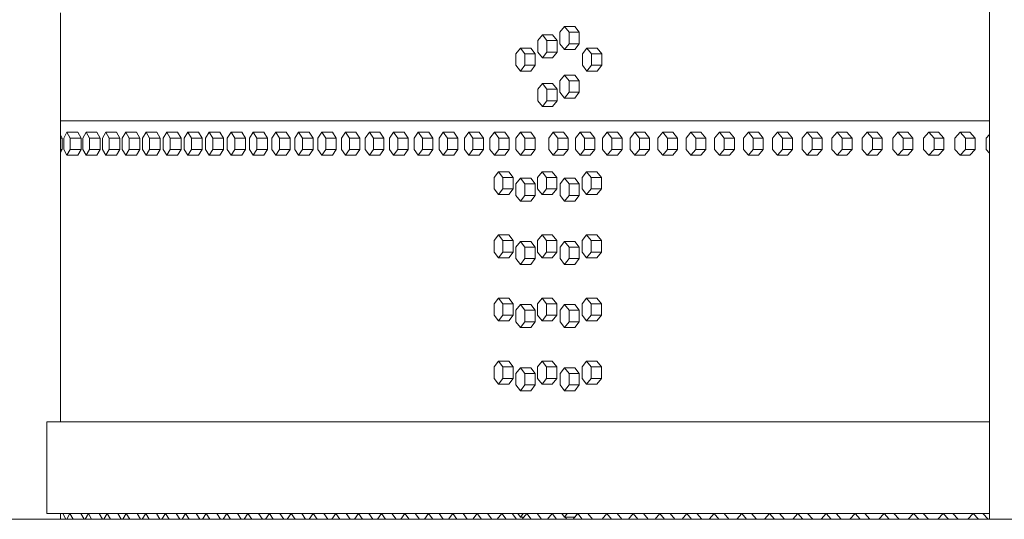
# Model space of a CAD drawing. Units: inches. Extents: x 100 to 2620, y 60 to 1700.
# Drawn here: x 414 to 457, y 844 to 866 of the extents above; entities that cross this region are included whole.
import ezdxf

# ---------------------------------------------------------------- set-up
doc = ezdxf.new("R2010")
doc.units = ezdxf.units.IN
doc.header["$LTSCALE"] = 80
doc.header["$MEASUREMENT"] = 0
doc.layers.add('Visible (ANSI)', color=7, linetype='Continuous', lineweight=15)
doc.layers.add('Visible Narrow (ANSI)', color=9, linetype='Continuous', lineweight=9, true_color=0x808080)

msp = doc.modelspace()

# ---------------------------------------------------------------- linework, layer by layer
at = {"layer": 'Visible (ANSI)'}
for p, q in [((456.50936, 843.80677), (456.50936, 866.19665)), ((416.07343, 848.05677), (416.07343, 865.85677)), ((438.01012, 865.26187), (437.81269, 865.01187)), ((438.45512, 865.26187), (438.01012, 865.26187)), ((438.20755, 865.01187), (438.01012, 865.26187)), ((438.45512, 865.26187), (438.65255, 865.01187)), ((437.04579, 864.89687), (436.85048, 864.64687)), ((437.49204, 864.89687), (437.04579, 864.89687)), ((437.24109, 864.64687), (437.04579, 864.89687)), ((437.49204, 864.89687), (437.68735, 864.64687)), ((437.81269, 865.01187), (437.81269, 864.51187)), ((438.65255, 865.01187), (438.20755, 865.01187)), ((438.20755, 864.51187), (438.20755, 865.01187)), ((438.65255, 865.01187), (438.65255, 864.51187)), ((436.09129, 864.32387), (435.89811, 864.07387)), ((436.53877, 864.32387), (436.09129, 864.32387)), ((436.28446, 864.07387), (436.09129, 864.32387)), ((436.53877, 864.32387), (436.73195, 864.07387)), ((436.85048, 864.64687), (436.85048, 864.14687)), ((437.68735, 864.64687), (437.24109, 864.64687)), ((437.24109, 864.14687), (437.24109, 864.64687)), ((437.68735, 864.64687), (437.68735, 864.14687)), ((437.81269, 864.51187), (438.01012, 864.26187)), ((438.01012, 864.26187), (438.20755, 864.51187)), ((438.45512, 864.26187), (438.01012, 864.26187)), ((438.65255, 864.51187), (438.20755, 864.51187)), ((438.65255, 864.51187), (438.45512, 864.26187)), ((438.98608, 864.32387), (438.78652, 864.07387)), ((439.42982, 864.32387), (438.98608, 864.32387)), ((439.18563, 864.07387), (438.98608, 864.32387)), ((439.42982, 864.32387), (439.62937, 864.07387)), ((435.89811, 864.07387), (435.89811, 863.57387)), ((436.73195, 864.07387), (436.28446, 864.07387)), ((436.28446, 863.57387), (436.28446, 864.07387)), ((436.73195, 864.07387), (436.73195, 863.57387)), ((436.85048, 864.14687), (437.04579, 863.89687)), ((437.04579, 863.89687), (437.24109, 864.14687)), ((437.49204, 863.89687), (437.04579, 863.89687)), ((437.68735, 864.14687), (437.24109, 864.14687)), ((437.68735, 864.14687), (437.49204, 863.89687)), ((438.78652, 864.07387), (438.78652, 863.57387)), ((439.62937, 864.07387), (439.18563, 864.07387)), ((439.18563, 863.57387), (439.18563, 864.07387)), ((439.62937, 864.07387), (439.62937, 863.57387)), ((435.89811, 863.57387), (436.09129, 863.32387)), ((436.09129, 863.32387), (436.28446, 863.57387)), ((436.73195, 863.57387), (436.28446, 863.57387)), ((436.73195, 863.57387), (436.53877, 863.32387)), ((438.78652, 863.57387), (438.98608, 863.32387)), ((438.98608, 863.32387), (439.18563, 863.57387)), ((439.62937, 863.57387), (439.18563, 863.57387)), ((439.62937, 863.57387), (439.42982, 863.32387)), ((436.53877, 863.32387), (436.09129, 863.32387)), ((438.01012, 863.14687), (437.81269, 862.89687)), ((438.45512, 863.14687), (438.01012, 863.14687)), ((438.20755, 862.89687), (438.01012, 863.14687)), ((438.45512, 863.14687), (438.65255, 862.89687)), ((439.42982, 863.32387), (438.98608, 863.32387)), ((437.04579, 862.78187), (436.85048, 862.53187)), ((436.85048, 862.53187), (436.85048, 862.03187)), ((437.49204, 862.78187), (437.04579, 862.78187)), ((437.24109, 862.53187), (437.04579, 862.78187)), ((437.68735, 862.53187), (437.24109, 862.53187)), ((437.24109, 862.03187), (437.24109, 862.53187)), ((437.49204, 862.78187), (437.68735, 862.53187)), ((437.68735, 862.53187), (437.68735, 862.03187)), ((437.81269, 862.89687), (437.81269, 862.39687)), ((438.65255, 862.89687), (438.20755, 862.89687)), ((438.20755, 862.39687), (438.20755, 862.89687)), ((438.65255, 862.89687), (438.65255, 862.39687)), ((437.81269, 862.39687), (438.01012, 862.14687)), ((438.01012, 862.14687), (438.20755, 862.39687)), ((438.45512, 862.14687), (438.01012, 862.14687)), ((438.65255, 862.39687), (438.20755, 862.39687)), ((438.65255, 862.39687), (438.45512, 862.14687)), ((436.85048, 862.03187), (437.04579, 861.78187)), ((437.04579, 861.78187), (437.24109, 862.03187)), ((437.49204, 861.78187), (437.04579, 861.78187)), ((437.68735, 862.03187), (437.24109, 862.03187)), ((437.68735, 862.03187), (437.49204, 861.78187)), ((436.0057, 861.15687), (416.07343, 861.15687)), ((435.06637, 861.15677), (416.07343, 861.15677)), ((436.98608, 861.15677), (435.06637, 861.15677)), ((439.94972, 861.15687), (436.0057, 861.15687)), ((456.50936, 861.15677), (436.98608, 861.15677)), ((456.50936, 861.15687), (439.94972, 861.15687)), ((416.07343, 860.53891), (416.14614, 860.40677)), ((416.14614, 860.40677), (416.07343, 860.40677)), ((416.14614, 860.40677), (416.14614, 859.90677)), ((416.35553, 860.65677), (416.21524, 860.40677)), ((416.21524, 860.40677), (416.21524, 859.90677)), ((416.82856, 860.65677), (416.35553, 860.65677)), ((416.49582, 860.40677), (416.35553, 860.65677)), ((416.96885, 860.40677), (416.49582, 860.40677)), ((416.49582, 859.90677), (416.49582, 860.40677)), ((416.82856, 860.65677), (416.96885, 860.40677)), ((416.96885, 860.40677), (416.96885, 859.90677)), ((417.19262, 860.65677), (417.04962, 860.40677)), ((417.04962, 860.40677), (417.04962, 859.90677)), ((417.66457, 860.65677), (417.19262, 860.65677)), ((417.33562, 860.40677), (417.19262, 860.65677)), ((417.80757, 860.40677), (417.33562, 860.40677)), ((417.33562, 859.90677), (417.33562, 860.40677)), ((417.66457, 860.65677), (417.80757, 860.40677)), ((417.80757, 860.40677), (417.80757, 859.90677)), ((418.04572, 860.65677), (417.90001, 860.40677)), ((417.90001, 860.40677), (417.90001, 859.90677)), ((418.51656, 860.65677), (418.04572, 860.65677)), ((418.19142, 860.40677), (418.04572, 860.65677)), ((418.66226, 860.40677), (418.19142, 860.40677)), ((418.19142, 859.90677), (418.19142, 860.40677)), ((418.51656, 860.65677), (418.66226, 860.40677)), ((418.66226, 860.40677), (418.66226, 859.90677)), ((418.91477, 860.65677), (418.76637, 860.40677)), ((418.76637, 860.40677), (418.76637, 859.90677)), ((419.38449, 860.65677), (418.91477, 860.65677)), ((419.06317, 860.40677), (418.91477, 860.65677)), ((419.53289, 860.40677), (419.06317, 860.40677)), ((419.06317, 859.90677), (419.06317, 860.40677)), ((419.38449, 860.65677), (419.53289, 860.40677)), ((419.53289, 860.40677), (419.53289, 859.90677)), ((419.79975, 860.65677), (419.64865, 860.40677)), ((419.64865, 860.40677), (419.64865, 859.90677)), ((420.26832, 860.65677), (419.79975, 860.65677)), ((419.95084, 860.40677), (419.79975, 860.65677)), ((420.41942, 860.40677), (419.95084, 860.40677)), ((419.95084, 859.90677), (419.95084, 860.40677)), ((420.26832, 860.65677), (420.41942, 860.40677)), ((420.41942, 860.40677), (420.41942, 859.90677)), ((420.70061, 860.65677), (420.54683, 860.40677)), ((420.54683, 860.40677), (420.54683, 859.90677)), ((421.16802, 860.65677), (420.70061, 860.65677)), ((420.85439, 860.40677), (420.70061, 860.65677)), ((421.3218, 860.40677), (420.85439, 860.40677)), ((420.85439, 859.90677), (420.85439, 860.40677)), ((421.16802, 860.65677), (421.3218, 860.40677)), ((421.3218, 860.40677), (421.3218, 859.90677)), ((421.61732, 860.65677), (421.46087, 860.40677)), ((421.46087, 860.40677), (421.46087, 859.90677)), ((422.08355, 860.65677), (421.61732, 860.65677)), ((421.77378, 860.40677), (421.61732, 860.65677)), ((422.24, 860.40677), (421.77378, 860.40677)), ((421.77378, 859.90677), (421.77378, 860.40677)), ((422.08355, 860.65677), (422.24, 860.40677)), ((422.24, 860.40677), (422.24, 859.90677)), ((422.54984, 860.65677), (422.39071, 860.40677)), ((422.39071, 860.40677), (422.39071, 859.90677)), ((423.01485, 860.65677), (422.54984, 860.65677)), ((422.70897, 860.40677), (422.54984, 860.65677)), ((423.17398, 860.40677), (422.70897, 860.40677)), ((422.70897, 859.90677), (422.70897, 860.40677)), ((423.01485, 860.65677), (423.17398, 860.40677)), ((423.17398, 860.40677), (423.17398, 859.90677)), ((423.49812, 860.65677), (423.33633, 860.40677)), ((423.33633, 860.40677), (423.33633, 859.90677)), ((423.96191, 860.65677), (423.49812, 860.65677)), ((423.65991, 860.40677), (423.49812, 860.65677)), ((424.1237, 860.40677), (423.65991, 860.40677)), ((423.65991, 859.90677), (423.65991, 860.40677)), ((423.96191, 860.65677), (424.1237, 860.40677)), ((424.1237, 860.40677), (424.1237, 859.90677)), ((424.46213, 860.65677), (424.29768, 860.40677)), ((424.29768, 860.40677), (424.29768, 859.90677)), ((424.92466, 860.65677), (424.46213, 860.65677)), ((424.62658, 860.40677), (424.46213, 860.65677)), ((425.08911, 860.40677), (424.62658, 860.40677)), ((424.62658, 859.90677), (424.62658, 860.40677)), ((424.92466, 860.65677), (425.08911, 860.40677)), ((425.08911, 860.40677), (425.08911, 859.90677)), ((425.44181, 860.65677), (425.27471, 860.40677)), ((425.27471, 860.40677), (425.27471, 859.90677)), ((425.90308, 860.65677), (425.44181, 860.65677)), ((425.60891, 860.40677), (425.44181, 860.65677)), ((426.07018, 860.40677), (425.60891, 860.40677)), ((425.60891, 859.90677), (425.60891, 860.40677)), ((425.90308, 860.65677), (426.07018, 860.40677)), ((426.07018, 860.40677), (426.07018, 859.90677)), ((426.43713, 860.65677), (426.26739, 860.40677)), ((426.26739, 860.40677), (426.26739, 859.90677)), ((426.89712, 860.65677), (426.43713, 860.65677)), ((426.60688, 860.40677), (426.43713, 860.65677)), ((427.06686, 860.40677), (426.60688, 860.40677)), ((426.60688, 859.90677), (426.60688, 860.40677)), ((426.89712, 860.65677), (427.06686, 860.40677)), ((427.06686, 860.40677), (427.06686, 859.90677)), ((427.44805, 860.65677), (427.27568, 860.40677)), ((427.27568, 860.40677), (427.27568, 859.90677)), ((427.90673, 860.65677), (427.44805, 860.65677)), ((427.62043, 860.40677), (427.44805, 860.65677)), ((428.0791, 860.40677), (427.62043, 860.40677)), ((427.62043, 859.90677), (427.62043, 860.40677)), ((427.90673, 860.65677), (428.0791, 860.40677)), ((428.0791, 860.40677), (428.0791, 859.90677)), ((428.47452, 860.65677), (428.29952, 860.40677)), ((428.29952, 860.40677), (428.29952, 859.90677)), ((428.93186, 860.65677), (428.47452, 860.65677)), ((428.64952, 860.40677), (428.47452, 860.65677)), ((429.10687, 860.40677), (428.64952, 860.40677)), ((428.64952, 859.90677), (428.64952, 860.40677)), ((428.93186, 860.65677), (429.10687, 860.40677)), ((429.10687, 860.40677), (429.10687, 859.90677)), ((429.51649, 860.65677), (429.33887, 860.40677)), ((429.33887, 860.40677), (429.33887, 859.90677)), ((429.97249, 860.65677), (429.51649, 860.65677)), ((429.69412, 860.40677), (429.51649, 860.65677)), ((430.15011, 860.40677), (429.69412, 860.40677)), ((429.69412, 859.90677), (429.69412, 860.40677)), ((429.97249, 860.65677), (430.15011, 860.40677)), ((430.15011, 860.40677), (430.15011, 859.90677)), ((430.57392, 860.65677), (430.39369, 860.40677)), ((430.39369, 860.40677), (430.39369, 859.90677)), ((431.02855, 860.65677), (430.57392, 860.65677)), ((430.75416, 860.40677), (430.57392, 860.65677)), ((431.20879, 860.40677), (430.75416, 860.40677)), ((430.75416, 859.90677), (430.75416, 860.40677)), ((431.02855, 860.65677), (431.20879, 860.40677)), ((431.20879, 860.40677), (431.20879, 859.90677)), ((431.64677, 860.65677), (431.46393, 860.40677)), ((431.46393, 860.40677), (431.46393, 859.90677)), ((432.10001, 860.65677), (431.64677, 860.65677)), ((431.82961, 860.40677), (431.64677, 860.65677)), ((432.28285, 860.40677), (431.82961, 860.40677)), ((431.82961, 859.90677), (431.82961, 860.40677)), ((432.10001, 860.65677), (432.28285, 860.40677)), ((432.28285, 860.40677), (432.28285, 859.90677)), ((432.73498, 860.65677), (432.54954, 860.40677)), ((432.54954, 860.40677), (432.54954, 859.90677)), ((433.18681, 860.65677), (432.73498, 860.65677)), ((432.92041, 860.40677), (432.73498, 860.65677)), ((433.37224, 860.40677), (432.92041, 860.40677)), ((432.92041, 859.90677), (432.92041, 860.40677)), ((433.18681, 860.65677), (433.37224, 860.40677)), ((433.37224, 860.40677), (433.37224, 859.90677)), ((433.8385, 860.65677), (433.65048, 860.40677)), ((433.65048, 860.40677), (433.65048, 859.90677)), ((434.28891, 860.65677), (433.8385, 860.65677)), ((434.02653, 860.40677), (433.8385, 860.65677)), ((434.47693, 860.40677), (434.02653, 860.40677)), ((434.02653, 859.90677), (434.02653, 860.40677)), ((434.28891, 860.65677), (434.47693, 860.40677)), ((434.47693, 860.40677), (434.47693, 859.90677)), ((434.9573, 860.65677), (434.7667, 860.40677)), ((434.7667, 860.40677), (434.7667, 859.90677)), ((435.40626, 860.65677), (434.9573, 860.65677)), ((435.14791, 860.40677), (434.9573, 860.65677)), ((435.59686, 860.40677), (435.14791, 860.40677)), ((435.14791, 859.90677), (435.14791, 860.40677)), ((435.40626, 860.65677), (435.59686, 860.40677)), ((435.59686, 860.40677), (435.59686, 859.90677)), ((436.09132, 860.65677), (435.89814, 860.40677)), ((435.89814, 860.40677), (435.89814, 859.90677)), ((436.53881, 860.65677), (436.09132, 860.65677)), ((436.28449, 860.40677), (436.09132, 860.65677)), ((436.73198, 860.40677), (436.28449, 860.40677)), ((436.28449, 859.90677), (436.28449, 860.40677)), ((436.53881, 860.65677), (436.73198, 860.40677)), ((436.73198, 860.40677), (436.73198, 859.90677)), ((437.5193, 860.65677), (437.32295, 860.40677)), ((437.32295, 860.40677), (437.32295, 859.90677)), ((437.96494, 860.65677), (437.5193, 860.65677)), ((437.71565, 860.40677), (437.5193, 860.65677)), ((438.16129, 860.40677), (437.71565, 860.40677)), ((437.71565, 859.90677), (437.71565, 860.40677)), ((437.96494, 860.65677), (438.16129, 860.40677)), ((438.16129, 860.40677), (438.16129, 859.90677)), ((438.68724, 860.65677), (438.48833, 860.40677)), ((438.48833, 860.40677), (438.48833, 859.90677)), ((439.13136, 860.65677), (438.68724, 860.65677)), ((438.88614, 860.40677), (438.68724, 860.65677)), ((439.33027, 860.40677), (438.88614, 860.40677)), ((438.88614, 859.90677), (438.88614, 860.40677)), ((439.13136, 860.65677), (439.33027, 860.40677)), ((439.33027, 860.40677), (439.33027, 859.90677)), ((439.87023, 860.65677), (439.66878, 860.40677)), ((439.66878, 860.40677), (439.66878, 859.90677)), ((440.31283, 860.65677), (439.87023, 860.65677)), ((440.07168, 860.40677), (439.87023, 860.65677)), ((440.51428, 860.40677), (440.07168, 860.40677)), ((440.07168, 859.90677), (440.07168, 860.40677)), ((440.31283, 860.65677), (440.51428, 860.40677)), ((440.51428, 860.40677), (440.51428, 859.90677)), ((441.06823, 860.65677), (440.86425, 860.40677)), ((440.86425, 860.40677), (440.86425, 859.90677)), ((441.50928, 860.65677), (441.06823, 860.65677)), ((441.27222, 860.40677), (441.06823, 860.65677)), ((441.71326, 860.40677), (441.27222, 860.40677)), ((441.27222, 859.90677), (441.27222, 860.40677)), ((441.50928, 860.65677), (441.71326, 860.40677)), ((441.71326, 860.40677), (441.71326, 859.90677)), ((442.28119, 860.65677), (442.07468, 860.40677)), ((442.07468, 860.40677), (442.07468, 859.90677)), ((442.72066, 860.65677), (442.28119, 860.65677)), ((442.4877, 860.40677), (442.28119, 860.65677)), ((442.92717, 860.40677), (442.4877, 860.40677)), ((442.4877, 859.90677), (442.4877, 860.40677)), ((442.72066, 860.65677), (442.92717, 860.40677)), ((442.92717, 860.40677), (442.92717, 859.90677)), ((443.50904, 860.65677), (443.30001, 860.40677)), ((443.30001, 860.40677), (443.30001, 859.90677)), ((443.94693, 860.65677), (443.50904, 860.65677)), ((443.71806, 860.40677), (443.50904, 860.65677)), ((444.15595, 860.40677), (443.71806, 860.40677)), ((443.71806, 859.90677), (443.71806, 860.40677)), ((443.94693, 860.65677), (444.15595, 860.40677)), ((444.15595, 860.40677), (444.15595, 859.90677)), ((444.75174, 860.65677), (444.5402, 860.40677)), ((444.5402, 860.40677), (444.5402, 859.90677)), ((445.18801, 860.65677), (444.75174, 860.65677)), ((444.96327, 860.40677), (444.75174, 860.65677)), ((445.39955, 860.40677), (444.96327, 860.40677)), ((444.96327, 859.90677), (444.96327, 860.40677)), ((445.18801, 860.65677), (445.39955, 860.40677)), ((445.39955, 860.40677), (445.39955, 859.90677)), ((446.00922, 860.65677), (445.79519, 860.40677)), ((445.79519, 860.40677), (445.79519, 859.90677)), ((446.44387, 860.65677), (446.00922, 860.65677)), ((446.22325, 860.40677), (446.00922, 860.65677)), ((446.65791, 860.40677), (446.22325, 860.40677)), ((446.22325, 859.90677), (446.22325, 860.40677)), ((446.44387, 860.65677), (446.65791, 860.40677)), ((446.65791, 860.40677), (446.65791, 859.90677)), ((447.28145, 860.65677), (447.06493, 860.40677)), ((447.06493, 860.40677), (447.06493, 859.90677)), ((447.71445, 860.65677), (447.28145, 860.65677)), ((447.49797, 860.40677), (447.28145, 860.65677)), ((447.93097, 860.40677), (447.49797, 860.40677)), ((447.49797, 859.90677), (447.49797, 860.40677)), ((447.71445, 860.65677), (447.93097, 860.40677)), ((447.93097, 860.40677), (447.93097, 859.90677)), ((448.56835, 860.65677), (448.34935, 860.40677)), ((448.34935, 860.40677), (448.34935, 859.90677)), ((448.99969, 860.65677), (448.56835, 860.65677)), ((448.78735, 860.40677), (448.56835, 860.65677)), ((449.21869, 860.40677), (448.78735, 860.40677)), ((448.78735, 859.90677), (448.78735, 860.40677)), ((448.99969, 860.65677), (449.21869, 860.40677)), ((449.21869, 860.40677), (449.21869, 859.90677)), ((449.86988, 860.65677), (449.64841, 860.40677)), ((449.64841, 860.40677), (449.64841, 859.90677)), ((450.29953, 860.65677), (449.86988, 860.65677)), ((450.09134, 860.40677), (449.86988, 860.65677)), ((450.521, 860.40677), (450.09134, 860.40677)), ((450.09134, 859.90677), (450.09134, 860.40677)), ((450.29953, 860.65677), (450.521, 860.40677)), ((450.521, 860.40677), (450.521, 859.90677)), ((451.18597, 860.65677), (450.96204, 860.40677)), ((450.96204, 860.40677), (450.96204, 859.90677)), ((451.61392, 860.65677), (451.18597, 860.65677)), ((451.4099, 860.40677), (451.18597, 860.65677)), ((451.83785, 860.40677), (451.4099, 860.40677)), ((451.4099, 859.90677), (451.4099, 860.40677)), ((451.61392, 860.65677), (451.83785, 860.40677)), ((451.83785, 860.40677), (451.83785, 859.90677)), ((452.51657, 860.65677), (452.29019, 860.40677)), ((452.29019, 860.40677), (452.29019, 859.90677)), ((452.9428, 860.65677), (452.51657, 860.65677)), ((452.74295, 860.40677), (452.51657, 860.65677)), ((453.16918, 860.40677), (452.74295, 860.40677)), ((452.74295, 859.90677), (452.74295, 860.40677)), ((452.9428, 860.65677), (453.16918, 860.40677)), ((453.16918, 860.40677), (453.16918, 859.90677)), ((453.86162, 860.65677), (453.6328, 860.40677)), ((453.6328, 860.40677), (453.6328, 859.90677)), ((454.28611, 860.65677), (453.86162, 860.65677)), ((454.09044, 860.40677), (453.86162, 860.65677)), ((454.51492, 860.40677), (454.09044, 860.40677)), ((454.09044, 859.90677), (454.09044, 860.40677)), ((454.28611, 860.65677), (454.51492, 860.40677)), ((454.51492, 860.40677), (454.51492, 859.90677)), ((455.22106, 860.65677), (454.98981, 860.40677)), ((454.98981, 860.40677), (454.98981, 859.90677)), ((455.64379, 860.65677), (455.22106, 860.65677)), ((455.45231, 860.40677), (455.22106, 860.65677)), ((455.87504, 860.40677), (455.45231, 860.40677)), ((455.45231, 859.90677), (455.45231, 860.40677)), ((455.64379, 860.65677), (455.87504, 860.40677)), ((455.87504, 860.40677), (455.87504, 859.90677)), ((456.50936, 860.56533), (456.36116, 860.40677)), ((456.36116, 860.40677), (456.36116, 859.90677)), ((416.14614, 859.90677), (416.07343, 859.90677)), ((416.14614, 859.90677), (416.07343, 859.77463)), ((416.21524, 859.90677), (416.35553, 859.65677)), ((416.35553, 859.65677), (416.49582, 859.90677)), ((416.82856, 859.65677), (416.35553, 859.65677)), ((416.96885, 859.90677), (416.49582, 859.90677)), ((416.96885, 859.90677), (416.82856, 859.65677)), ((417.04962, 859.90677), (417.19262, 859.65677)), ((417.19262, 859.65677), (417.33562, 859.90677)), ((417.66457, 859.65677), (417.19262, 859.65677)), ((417.80757, 859.90677), (417.33562, 859.90677)), ((417.80757, 859.90677), (417.66457, 859.65677)), ((417.90001, 859.90677), (418.04572, 859.65677)), ((418.04572, 859.65677), (418.19142, 859.90677)), ((418.51656, 859.65677), (418.04572, 859.65677)), ((418.66226, 859.90677), (418.19142, 859.90677)), ((418.66226, 859.90677), (418.51656, 859.65677)), ((418.76637, 859.90677), (418.91477, 859.65677)), ((418.91477, 859.65677), (419.06317, 859.90677)), ((419.38449, 859.65677), (418.91477, 859.65677)), ((419.53289, 859.90677), (419.06317, 859.90677)), ((419.53289, 859.90677), (419.38449, 859.65677)), ((419.64865, 859.90677), (419.79975, 859.65677)), ((419.79975, 859.65677), (419.95084, 859.90677)), ((420.26832, 859.65677), (419.79975, 859.65677)), ((420.41942, 859.90677), (419.95084, 859.90677)), ((420.41942, 859.90677), (420.26832, 859.65677)), ((420.54683, 859.90677), (420.70061, 859.65677)), ((420.70061, 859.65677), (420.85439, 859.90677)), ((421.16802, 859.65677), (420.70061, 859.65677)), ((421.3218, 859.90677), (420.85439, 859.90677)), ((421.3218, 859.90677), (421.16802, 859.65677)), ((421.46087, 859.90677), (421.61732, 859.65677)), ((421.61732, 859.65677), (421.77378, 859.90677)), ((422.08355, 859.65677), (421.61732, 859.65677)), ((422.24, 859.90677), (421.77378, 859.90677)), ((422.24, 859.90677), (422.08355, 859.65677)), ((422.39071, 859.90677), (422.54984, 859.65677)), ((422.54984, 859.65677), (422.70897, 859.90677)), ((423.01485, 859.65677), (422.54984, 859.65677)), ((423.17398, 859.90677), (422.70897, 859.90677)), ((423.17398, 859.90677), (423.01485, 859.65677)), ((423.33633, 859.90677), (423.49812, 859.65677)), ((423.49812, 859.65677), (423.65991, 859.90677)), ((423.96191, 859.65677), (423.49812, 859.65677)), ((424.1237, 859.90677), (423.65991, 859.90677)), ((424.1237, 859.90677), (423.96191, 859.65677)), ((424.29768, 859.90677), (424.46213, 859.65677)), ((424.46213, 859.65677), (424.62658, 859.90677)), ((424.92466, 859.65677), (424.46213, 859.65677)), ((425.08911, 859.90677), (424.62658, 859.90677)), ((425.08911, 859.90677), (424.92466, 859.65677)), ((425.27471, 859.90677), (425.44181, 859.65677)), ((425.44181, 859.65677), (425.60891, 859.90677)), ((425.90308, 859.65677), (425.44181, 859.65677)), ((426.07018, 859.90677), (425.60891, 859.90677)), ((426.07018, 859.90677), (425.90308, 859.65677)), ((426.26739, 859.90677), (426.43713, 859.65677)), ((426.43713, 859.65677), (426.60688, 859.90677)), ((426.89712, 859.65677), (426.43713, 859.65677)), ((427.06686, 859.90677), (426.60688, 859.90677)), ((427.06686, 859.90677), (426.89712, 859.65677)), ((427.27568, 859.90677), (427.44805, 859.65677)), ((427.44805, 859.65677), (427.62043, 859.90677)), ((427.90673, 859.65677), (427.44805, 859.65677)), ((428.0791, 859.90677), (427.62043, 859.90677)), ((428.0791, 859.90677), (427.90673, 859.65677)), ((428.29952, 859.90677), (428.47452, 859.65677)), ((428.47452, 859.65677), (428.64952, 859.90677)), ((428.93186, 859.65677), (428.47452, 859.65677)), ((429.10687, 859.90677), (428.64952, 859.90677)), ((429.10687, 859.90677), (428.93186, 859.65677)), ((429.33887, 859.90677), (429.51649, 859.65677)), ((429.51649, 859.65677), (429.69412, 859.90677)), ((429.97249, 859.65677), (429.51649, 859.65677)), ((430.15011, 859.90677), (429.69412, 859.90677)), ((430.15011, 859.90677), (429.97249, 859.65677)), ((430.39369, 859.90677), (430.57392, 859.65677)), ((430.57392, 859.65677), (430.75416, 859.90677)), ((431.02855, 859.65677), (430.57392, 859.65677)), ((431.20879, 859.90677), (430.75416, 859.90677)), ((431.20879, 859.90677), (431.02855, 859.65677)), ((431.46393, 859.90677), (431.64677, 859.65677)), ((431.64677, 859.65677), (431.82961, 859.90677)), ((432.10001, 859.65677), (431.64677, 859.65677)), ((432.28285, 859.90677), (431.82961, 859.90677)), ((432.28285, 859.90677), (432.10001, 859.65677)), ((432.54954, 859.90677), (432.73498, 859.65677)), ((432.73498, 859.65677), (432.92041, 859.90677)), ((433.18681, 859.65677), (432.73498, 859.65677)), ((433.37224, 859.90677), (432.92041, 859.90677)), ((433.37224, 859.90677), (433.18681, 859.65677)), ((433.65048, 859.90677), (433.8385, 859.65677)), ((433.8385, 859.65677), (434.02653, 859.90677)), ((434.28891, 859.65677), (433.8385, 859.65677)), ((434.47693, 859.90677), (434.02653, 859.90677)), ((434.47693, 859.90677), (434.28891, 859.65677)), ((434.7667, 859.90677), (434.9573, 859.65677)), ((434.9573, 859.65677), (435.14791, 859.90677)), ((435.40626, 859.65677), (434.9573, 859.65677)), ((435.59686, 859.90677), (435.14791, 859.90677)), ((435.59686, 859.90677), (435.40626, 859.65677)), ((435.89814, 859.90677), (436.09132, 859.65677)), ((436.09132, 859.65677), (436.28449, 859.90677)), ((436.53881, 859.65677), (436.09132, 859.65677)), ((436.73198, 859.90677), (436.28449, 859.90677)), ((436.73198, 859.90677), (436.53881, 859.65677)), ((437.32295, 859.90677), (437.5193, 859.65677)), ((437.5193, 859.65677), (437.71565, 859.90677)), ((437.96494, 859.65677), (437.5193, 859.65677)), ((438.16129, 859.90677), (437.71565, 859.90677)), ((438.16129, 859.90677), (437.96494, 859.65677)), ((438.48833, 859.90677), (438.68724, 859.65677)), ((438.68724, 859.65677), (438.88614, 859.90677)), ((439.13136, 859.65677), (438.68724, 859.65677)), ((439.33027, 859.90677), (438.88614, 859.90677)), ((439.33027, 859.90677), (439.13136, 859.65677)), ((439.66878, 859.90677), (439.87023, 859.65677)), ((439.87023, 859.65677), (440.07168, 859.90677)), ((440.31283, 859.65677), (439.87023, 859.65677)), ((440.51428, 859.90677), (440.07168, 859.90677)), ((440.51428, 859.90677), (440.31283, 859.65677)), ((440.86425, 859.90677), (441.06823, 859.65677)), ((441.06823, 859.65677), (441.27222, 859.90677)), ((441.50928, 859.65677), (441.06823, 859.65677)), ((441.71326, 859.90677), (441.27222, 859.90677)), ((441.71326, 859.90677), (441.50928, 859.65677)), ((442.07468, 859.90677), (442.28119, 859.65677)), ((442.28119, 859.65677), (442.4877, 859.90677)), ((442.72066, 859.65677), (442.28119, 859.65677)), ((442.92717, 859.90677), (442.4877, 859.90677)), ((442.92717, 859.90677), (442.72066, 859.65677)), ((443.30001, 859.90677), (443.50904, 859.65677)), ((443.50904, 859.65677), (443.71806, 859.90677)), ((443.94693, 859.65677), (443.50904, 859.65677)), ((444.15595, 859.90677), (443.71806, 859.90677)), ((444.15595, 859.90677), (443.94693, 859.65677)), ((444.5402, 859.90677), (444.75174, 859.65677)), ((444.75174, 859.65677), (444.96327, 859.90677)), ((445.18801, 859.65677), (444.75174, 859.65677)), ((445.39955, 859.90677), (444.96327, 859.90677)), ((445.39955, 859.90677), (445.18801, 859.65677)), ((445.79519, 859.90677), (446.00922, 859.65677)), ((446.00922, 859.65677), (446.22325, 859.90677)), ((446.44387, 859.65677), (446.00922, 859.65677)), ((446.65791, 859.90677), (446.22325, 859.90677)), ((446.65791, 859.90677), (446.44387, 859.65677)), ((447.06493, 859.90677), (447.28145, 859.65677)), ((447.28145, 859.65677), (447.49797, 859.90677)), ((447.71445, 859.65677), (447.28145, 859.65677)), ((447.93097, 859.90677), (447.49797, 859.90677)), ((447.93097, 859.90677), (447.71445, 859.65677)), ((448.34935, 859.90677), (448.56835, 859.65677)), ((448.56835, 859.65677), (448.78735, 859.90677)), ((448.99969, 859.65677), (448.56835, 859.65677)), ((449.21869, 859.90677), (448.78735, 859.90677)), ((449.21869, 859.90677), (448.99969, 859.65677)), ((449.64841, 859.90677), (449.86988, 859.65677)), ((449.86988, 859.65677), (450.09134, 859.90677)), ((450.29953, 859.65677), (449.86988, 859.65677)), ((450.521, 859.90677), (450.09134, 859.90677)), ((450.521, 859.90677), (450.29953, 859.65677)), ((450.96204, 859.90677), (451.18597, 859.65677)), ((451.18597, 859.65677), (451.4099, 859.90677)), ((451.61392, 859.65677), (451.18597, 859.65677)), ((451.83785, 859.90677), (451.4099, 859.90677)), ((451.83785, 859.90677), (451.61392, 859.65677)), ((452.29019, 859.90677), (452.51657, 859.65677)), ((452.51657, 859.65677), (452.74295, 859.90677)), ((452.9428, 859.65677), (452.51657, 859.65677)), ((453.16918, 859.90677), (452.74295, 859.90677)), ((453.16918, 859.90677), (452.9428, 859.65677)), ((453.6328, 859.90677), (453.86162, 859.65677)), ((453.86162, 859.65677), (454.09044, 859.90677)), ((454.28611, 859.65677), (453.86162, 859.65677)), ((454.51492, 859.90677), (454.09044, 859.90677)), ((454.51492, 859.90677), (454.28611, 859.65677)), ((454.98981, 859.90677), (455.22106, 859.65677)), ((455.22106, 859.65677), (455.45231, 859.90677)), ((455.64379, 859.65677), (455.22106, 859.65677)), ((455.87504, 859.90677), (455.45231, 859.90677)), ((455.87504, 859.90677), (455.64379, 859.65677)), ((456.36116, 859.90677), (456.50936, 859.74822)), ((435.13186, 858.94177), (434.94086, 858.69177)), ((434.94086, 858.69177), (434.94086, 858.19177)), ((435.58059, 858.94177), (435.13186, 858.94177)), ((435.32286, 858.69177), (435.13186, 858.94177)), ((435.77159, 858.69177), (435.32286, 858.69177)), ((435.32286, 858.19177), (435.32286, 858.69177)), ((435.58059, 858.94177), (435.77159, 858.69177)), ((435.77159, 858.69177), (435.77159, 858.19177)), ((436.09131, 858.65677), (435.89813, 858.40677)), ((436.53879, 858.65677), (436.09131, 858.65677)), ((436.28448, 858.40677), (436.09131, 858.65677)), ((436.53879, 858.65677), (436.73197, 858.40677)), ((437.02997, 858.94177), (436.8347, 858.69177)), ((436.8347, 858.69177), (436.8347, 858.19177)), ((437.47625, 858.94177), (437.02997, 858.94177)), ((437.22524, 858.69177), (437.02997, 858.94177)), ((437.67152, 858.69177), (437.22524, 858.69177)), ((437.22524, 858.19177), (437.22524, 858.69177)), ((437.47625, 858.94177), (437.67152, 858.69177)), ((437.67152, 858.69177), (437.67152, 858.19177)), ((438.01071, 858.65677), (437.81328, 858.40677)), ((438.45572, 858.65677), (438.01071, 858.65677)), ((438.20814, 858.40677), (438.01071, 858.65677)), ((438.45572, 858.65677), (438.65315, 858.40677)), ((438.96993, 858.94177), (438.77041, 858.69177)), ((438.77041, 858.69177), (438.77041, 858.19177)), ((439.41369, 858.94177), (438.96993, 858.94177)), ((439.16944, 858.69177), (438.96993, 858.94177)), ((439.6132, 858.69177), (439.16944, 858.69177)), ((439.16944, 858.19177), (439.16944, 858.69177)), ((439.41369, 858.94177), (439.6132, 858.69177)), ((439.6132, 858.69177), (439.6132, 858.19177)), ((435.89813, 858.40677), (435.89813, 857.90677)), ((436.73197, 858.40677), (436.28448, 858.40677)), ((436.28448, 857.90677), (436.28448, 858.40677)), ((436.73197, 858.40677), (436.73197, 857.90677)), ((437.81328, 858.40677), (437.81328, 857.90677)), ((438.65315, 858.40677), (438.20814, 858.40677)), ((438.20814, 857.90677), (438.20814, 858.40677)), ((438.65315, 858.40677), (438.65315, 857.90677)), ((434.94086, 858.19177), (435.13186, 857.94177)), ((435.13186, 857.94177), (435.32286, 858.19177)), ((435.58059, 857.94177), (435.13186, 857.94177)), ((435.77159, 858.19177), (435.32286, 858.19177)), ((435.77159, 858.19177), (435.58059, 857.94177)), ((435.89813, 857.90677), (436.09131, 857.65677)), ((436.09131, 857.65677), (436.28448, 857.90677)), ((436.73197, 857.90677), (436.28448, 857.90677)), ((436.73197, 857.90677), (436.53879, 857.65677)), ((436.8347, 858.19177), (437.02997, 857.94177)), ((437.02997, 857.94177), (437.22524, 858.19177)), ((437.47625, 857.94177), (437.02997, 857.94177)), ((437.67152, 858.19177), (437.22524, 858.19177)), ((437.67152, 858.19177), (437.47625, 857.94177)), ((437.81328, 857.90677), (438.01071, 857.65677)), ((438.01071, 857.65677), (438.20814, 857.90677)), ((438.65315, 857.90677), (438.20814, 857.90677)), ((438.65315, 857.90677), (438.45572, 857.65677)), ((438.77041, 858.19177), (438.96993, 857.94177)), ((438.96993, 857.94177), (439.16944, 858.19177)), ((439.41369, 857.94177), (438.96993, 857.94177)), ((439.6132, 858.19177), (439.16944, 858.19177)), ((439.6132, 858.19177), (439.41369, 857.94177)), ((436.53879, 857.65677), (436.09131, 857.65677)), ((438.45572, 857.65677), (438.01071, 857.65677)), ((435.13186, 856.19177), (434.94086, 855.94177)), ((435.58059, 856.19177), (435.13186, 856.19177)), ((435.32286, 855.94177), (435.13186, 856.19177)), ((435.58059, 856.19177), (435.77159, 855.94177)), ((437.02997, 856.19177), (436.8347, 855.94177)), ((437.47625, 856.19177), (437.02997, 856.19177)), ((437.22524, 855.94177), (437.02997, 856.19177)), ((437.47625, 856.19177), (437.67152, 855.94177)), ((438.96993, 856.19177), (438.77041, 855.94177)), ((439.41369, 856.19177), (438.96993, 856.19177)), ((439.16944, 855.94177), (438.96993, 856.19177)), ((439.41369, 856.19177), (439.6132, 855.94177)), ((434.94086, 855.94177), (434.94086, 855.44177)), ((435.77159, 855.94177), (435.32286, 855.94177)), ((435.32286, 855.44177), (435.32286, 855.94177)), ((435.77159, 855.94177), (435.77159, 855.44177)), ((436.09131, 855.90677), (435.89813, 855.65677)), ((435.89813, 855.65677), (435.89813, 855.15677)), ((436.53879, 855.90677), (436.09131, 855.90677)), ((436.28448, 855.65677), (436.09131, 855.90677)), ((436.73197, 855.65677), (436.28448, 855.65677)), ((436.28448, 855.15677), (436.28448, 855.65677)), ((436.53879, 855.90677), (436.73197, 855.65677)), ((436.73197, 855.65677), (436.73197, 855.15677)), ((436.8347, 855.94177), (436.8347, 855.44177)), ((437.67152, 855.94177), (437.22524, 855.94177)), ((437.22524, 855.44177), (437.22524, 855.94177)), ((437.67152, 855.94177), (437.67152, 855.44177)), ((438.01071, 855.90677), (437.81328, 855.65677)), ((437.81328, 855.65677), (437.81328, 855.15677)), ((438.45572, 855.90677), (438.01071, 855.90677)), ((438.20814, 855.65677), (438.01071, 855.90677)), ((438.65315, 855.65677), (438.20814, 855.65677)), ((438.20814, 855.15677), (438.20814, 855.65677)), ((438.45572, 855.90677), (438.65315, 855.65677)), ((438.65315, 855.65677), (438.65315, 855.15677)), ((438.77041, 855.94177), (438.77041, 855.44177)), ((439.6132, 855.94177), (439.16944, 855.94177)), ((439.16944, 855.44177), (439.16944, 855.94177)), ((439.6132, 855.94177), (439.6132, 855.44177)), ((434.94086, 855.44177), (435.13186, 855.19177)), ((435.13186, 855.19177), (435.32286, 855.44177)), ((435.77159, 855.44177), (435.32286, 855.44177)), ((435.77159, 855.44177), (435.58059, 855.19177)), ((436.8347, 855.44177), (437.02997, 855.19177)), ((437.02997, 855.19177), (437.22524, 855.44177)), ((437.67152, 855.44177), (437.22524, 855.44177)), ((437.67152, 855.44177), (437.47625, 855.19177)), ((438.77041, 855.44177), (438.96993, 855.19177)), ((438.96993, 855.19177), (439.16944, 855.44177)), ((439.6132, 855.44177), (439.16944, 855.44177)), ((439.6132, 855.44177), (439.41369, 855.19177)), ((435.58059, 855.19177), (435.13186, 855.19177)), ((435.89813, 855.15677), (436.09131, 854.90677)), ((436.09131, 854.90677), (436.28448, 855.15677)), ((436.53879, 854.90677), (436.09131, 854.90677)), ((436.73197, 855.15677), (436.28448, 855.15677)), ((436.73197, 855.15677), (436.53879, 854.90677)), ((437.47625, 855.19177), (437.02997, 855.19177)), ((437.81328, 855.15677), (438.01071, 854.90677)), ((438.01071, 854.90677), (438.20814, 855.15677)), ((438.45572, 854.90677), (438.01071, 854.90677)), ((438.65315, 855.15677), (438.20814, 855.15677)), ((438.65315, 855.15677), (438.45572, 854.90677)), ((439.41369, 855.19177), (438.96993, 855.19177)), ((435.13186, 853.44177), (434.94086, 853.19177)), ((434.94086, 853.19177), (434.94086, 852.69177)), ((435.58059, 853.44177), (435.13186, 853.44177)), ((435.32286, 853.19177), (435.13186, 853.44177)), ((435.77159, 853.19177), (435.32286, 853.19177)), ((435.32286, 852.69177), (435.32286, 853.19177)), ((435.58059, 853.44177), (435.77159, 853.19177)), ((435.77159, 853.19177), (435.77159, 852.69177)), ((436.09131, 853.15677), (435.89813, 852.90677)), ((436.53879, 853.15677), (436.09131, 853.15677)), ((436.28448, 852.90677), (436.09131, 853.15677)), ((436.53879, 853.15677), (436.73197, 852.90677)), ((437.02997, 853.44177), (436.8347, 853.19177)), ((436.8347, 853.19177), (436.8347, 852.69177)), ((437.47625, 853.44177), (437.02997, 853.44177)), ((437.22524, 853.19177), (437.02997, 853.44177)), ((437.67152, 853.19177), (437.22524, 853.19177)), ((437.22524, 852.69177), (437.22524, 853.19177)), ((437.47625, 853.44177), (437.67152, 853.19177)), ((437.67152, 853.19177), (437.67152, 852.69177)), ((438.01071, 853.15677), (437.81328, 852.90677)), ((438.45572, 853.15677), (438.01071, 853.15677)), ((438.20814, 852.90677), (438.01071, 853.15677)), ((438.45572, 853.15677), (438.65315, 852.90677)), ((438.96993, 853.44177), (438.77041, 853.19177)), ((438.77041, 853.19177), (438.77041, 852.69177)), ((439.41369, 853.44177), (438.96993, 853.44177)), ((439.16944, 853.19177), (438.96993, 853.44177)), ((439.6132, 853.19177), (439.16944, 853.19177)), ((439.16944, 852.69177), (439.16944, 853.19177)), ((439.41369, 853.44177), (439.6132, 853.19177)), ((439.6132, 853.19177), (439.6132, 852.69177)), ((434.94086, 852.69177), (435.13186, 852.44177)), ((435.13186, 852.44177), (435.32286, 852.69177)), ((435.77159, 852.69177), (435.32286, 852.69177)), ((435.77159, 852.69177), (435.58059, 852.44177)), ((435.89813, 852.90677), (435.89813, 852.40677)), ((436.73197, 852.90677), (436.28448, 852.90677)), ((436.28448, 852.40677), (436.28448, 852.90677)), ((436.73197, 852.90677), (436.73197, 852.40677)), ((436.8347, 852.69177), (437.02997, 852.44177)), ((437.02997, 852.44177), (437.22524, 852.69177)), ((437.67152, 852.69177), (437.22524, 852.69177)), ((437.67152, 852.69177), (437.47625, 852.44177)), ((437.81328, 852.90677), (437.81328, 852.40677)), ((438.65315, 852.90677), (438.20814, 852.90677)), ((438.20814, 852.40677), (438.20814, 852.90677)), ((438.65315, 852.90677), (438.65315, 852.40677)), ((438.77041, 852.69177), (438.96993, 852.44177)), ((438.96993, 852.44177), (439.16944, 852.69177)), ((439.6132, 852.69177), (439.16944, 852.69177)), ((439.6132, 852.69177), (439.41369, 852.44177)), ((435.58059, 852.44177), (435.13186, 852.44177)), ((435.89813, 852.40677), (436.09131, 852.15677)), ((436.09131, 852.15677), (436.28448, 852.40677)), ((436.73197, 852.40677), (436.28448, 852.40677)), ((436.73197, 852.40677), (436.53879, 852.15677)), ((437.47625, 852.44177), (437.02997, 852.44177)), ((437.81328, 852.40677), (438.01071, 852.15677)), ((438.01071, 852.15677), (438.20814, 852.40677)), ((438.65315, 852.40677), (438.20814, 852.40677)), ((438.65315, 852.40677), (438.45572, 852.15677)), ((439.41369, 852.44177), (438.96993, 852.44177)), ((436.53879, 852.15677), (436.09131, 852.15677)), ((438.45572, 852.15677), (438.01071, 852.15677)), ((435.13186, 850.69177), (434.94086, 850.44177)), ((435.58059, 850.69177), (435.13186, 850.69177)), ((435.32286, 850.44177), (435.13186, 850.69177)), ((435.58059, 850.69177), (435.77159, 850.44177)), ((437.02997, 850.69177), (436.8347, 850.44177)), ((437.47625, 850.69177), (437.02997, 850.69177)), ((437.22524, 850.44177), (437.02997, 850.69177)), ((437.47625, 850.69177), (437.67152, 850.44177)), ((438.96993, 850.69177), (438.77041, 850.44177)), ((439.41369, 850.69177), (438.96993, 850.69177)), ((439.16944, 850.44177), (438.96993, 850.69177)), ((439.41369, 850.69177), (439.6132, 850.44177)), ((434.94086, 850.44177), (434.94086, 849.94177)), ((435.77159, 850.44177), (435.32286, 850.44177)), ((435.32286, 849.94177), (435.32286, 850.44177)), ((435.77159, 850.44177), (435.77159, 849.94177)), ((436.09131, 850.40677), (435.89813, 850.15677)), ((435.89813, 850.15677), (435.89813, 849.65677)), ((436.53879, 850.40677), (436.09131, 850.40677)), ((436.28448, 850.15677), (436.09131, 850.40677)), ((436.73197, 850.15677), (436.28448, 850.15677)), ((436.28448, 849.65677), (436.28448, 850.15677)), ((436.53879, 850.40677), (436.73197, 850.15677)), ((436.73197, 850.15677), (436.73197, 849.65677)), ((436.8347, 850.44177), (436.8347, 849.94177)), ((437.67152, 850.44177), (437.22524, 850.44177)), ((437.22524, 849.94177), (437.22524, 850.44177)), ((437.67152, 850.44177), (437.67152, 849.94177)), ((438.01071, 850.40677), (437.81328, 850.15677)), ((437.81328, 850.15677), (437.81328, 849.65677)), ((438.45572, 850.40677), (438.01071, 850.40677)), ((438.20814, 850.15677), (438.01071, 850.40677)), ((438.65315, 850.15677), (438.20814, 850.15677)), ((438.20814, 849.65677), (438.20814, 850.15677)), ((438.45572, 850.40677), (438.65315, 850.15677)), ((438.65315, 850.15677), (438.65315, 849.65677)), ((438.77041, 850.44177), (438.77041, 849.94177)), ((439.6132, 850.44177), (439.16944, 850.44177)), ((439.16944, 849.94177), (439.16944, 850.44177)), ((439.6132, 850.44177), (439.6132, 849.94177)), ((434.94086, 849.94177), (435.13186, 849.69177)), ((435.13186, 849.69177), (435.32286, 849.94177)), ((435.58059, 849.69177), (435.13186, 849.69177)), ((435.77159, 849.94177), (435.32286, 849.94177)), ((435.77159, 849.94177), (435.58059, 849.69177)), ((435.89813, 849.65677), (436.09131, 849.40677)), ((436.09131, 849.40677), (436.28448, 849.65677)), ((436.73197, 849.65677), (436.28448, 849.65677)), ((436.73197, 849.65677), (436.53879, 849.40677)), ((436.8347, 849.94177), (437.02997, 849.69177)), ((437.02997, 849.69177), (437.22524, 849.94177)), ((437.47625, 849.69177), (437.02997, 849.69177)), ((437.67152, 849.94177), (437.22524, 849.94177)), ((437.67152, 849.94177), (437.47625, 849.69177)), ((437.81328, 849.65677), (438.01071, 849.40677)), ((438.01071, 849.40677), (438.20814, 849.65677)), ((438.65315, 849.65677), (438.20814, 849.65677)), ((438.65315, 849.65677), (438.45572, 849.40677)), ((438.77041, 849.94177), (438.96993, 849.69177)), ((438.96993, 849.69177), (439.16944, 849.94177)), ((439.41369, 849.69177), (438.96993, 849.69177)), ((439.6132, 849.94177), (439.16944, 849.94177)), ((439.6132, 849.94177), (439.41369, 849.69177)), ((436.53879, 849.40677), (436.09131, 849.40677)), ((438.45572, 849.40677), (438.01071, 849.40677)), ((456.50936, 848.05677), (415.48702, 848.05677)), ((1207.27322, 843.80677), (356.39322, 843.80677)), ((456.50936, 844.05677), (415.48702, 844.05677)), ((416.07343, 843.80677), (416.07343, 844.05677)), ((416.17243, 844.05677), (416.31056, 843.80677)), ((416.48647, 844.05677), (416.34575, 843.80677)), ((416.62718, 843.80677), (416.48647, 844.05677)), ((416.95933, 844.05677), (417.10005, 843.80677)), ((417.28904, 844.05677), (417.14573, 843.80677)), ((417.43235, 843.80677), (417.28904, 844.05677)), ((417.76086, 844.05677), (417.90417, 843.80677)), ((418.10624, 844.05677), (417.96034, 843.80677)), ((418.25214, 843.80677), (418.10624, 844.05677)), ((418.577, 844.05677), (418.7229, 843.80677)), ((418.93804, 844.05677), (418.78956, 843.80677)), ((419.08651, 843.80677), (418.93804, 844.05677)), ((419.40772, 844.05677), (419.5562, 843.80677)), ((419.78439, 844.05677), (419.63334, 843.80677)), ((419.93544, 843.80677), (419.78439, 844.05677)), ((420.25298, 844.05677), (420.40403, 843.80677)), ((420.64528, 844.05677), (420.49166, 843.80677)), ((420.79889, 843.80677), (420.64528, 844.05677)), ((421.11275, 844.05677), (421.26637, 843.80677)), ((421.52065, 844.05677), (421.36448, 843.80677)), ((421.67683, 843.80677), (421.52065, 844.05677)), ((421.987, 844.05677), (422.14318, 843.80677)), ((422.41049, 844.05677), (422.25175, 843.80677)), ((422.56922, 843.80677), (422.41049, 844.05677)), ((422.87568, 844.05677), (423.03441, 843.80677)), ((423.31474, 844.05677), (423.15346, 843.80677)), ((423.47603, 843.80677), (423.31474, 844.05677)), ((423.77877, 844.05677), (423.94005, 843.80677)), ((424.23339, 844.05677), (424.06956, 843.80677)), ((424.39721, 843.80677), (424.23339, 844.05677)), ((424.69622, 844.05677), (424.86004, 843.80677)), ((425.16638, 844.05677), (425.00002, 843.80677)), ((425.33274, 843.80677), (425.16638, 844.05677)), ((425.628, 844.05677), (425.79436, 843.80677)), ((426.11368, 844.05677), (425.94479, 843.80677)), ((426.28257, 843.80677), (426.11368, 844.05677)), ((426.57408, 844.05677), (426.74297, 843.80677)), ((427.07526, 844.05677), (426.90385, 843.80677)), ((427.24667, 843.80677), (427.07526, 844.05677)), ((427.53441, 844.05677), (427.70582, 843.80677)), ((428.05107, 844.05677), (427.87714, 843.80677)), ((428.22499, 843.80677), (428.05107, 844.05677)), ((428.50896, 844.05677), (428.68289, 843.80677)), ((429.04107, 844.05677), (428.86464, 843.80677)), ((429.21751, 843.80677), (429.04107, 844.05677)), ((429.49769, 844.05677), (429.67412, 843.80677)), ((430.04524, 844.05677), (429.8663, 843.80677)), ((430.22417, 843.80677), (430.04524, 844.05677)), ((430.50055, 844.05677), (430.67948, 843.80677)), ((431.06351, 844.05677), (430.88208, 843.80677)), ((431.24494, 843.80677), (431.06351, 844.05677)), ((431.51751, 844.05677), (431.69894, 843.80677)), ((432.09587, 844.05677), (431.91195, 843.80677)), ((432.27978, 843.80677), (432.09587, 844.05677)), ((432.54852, 844.05677), (432.73244, 843.80677)), ((433.14225, 844.05677), (432.95586, 843.80677)), ((433.32865, 843.80677), (433.14225, 844.05677)), ((433.59356, 844.05677), (433.77995, 843.80677)), ((434.20263, 844.05677), (434.01376, 843.80677)), ((434.3915, 843.80677), (434.20263, 844.05677)), ((434.65256, 844.05677), (434.84143, 843.80677)), ((435.27696, 844.05677), (435.08562, 843.80677)), ((435.46829, 843.80677), (435.27696, 844.05677)), ((435.7255, 844.05677), (435.91683, 843.80677)), ((435.9754, 844.05677), (436.09131, 843.90677)), ((436.09131, 843.90677), (436.20721, 844.05677)), ((436.24892, 843.90677), (436.09131, 843.90677)), ((436.36519, 844.05677), (436.1714, 843.80677)), ((436.55898, 843.80677), (436.36519, 844.05677)), ((436.81232, 844.05677), (437.00611, 843.80677)), ((437.46728, 844.05677), (437.27104, 843.80677)), ((437.66352, 843.80677), (437.46728, 844.05677)), ((437.89225, 844.05677), (438.01071, 843.90677)), ((438.01071, 843.90677), (438.12917, 844.05677)), ((438.45572, 843.90677), (438.01071, 843.90677)), ((438.03073, 843.90677), (438.10923, 843.80677)), ((438.5832, 844.05677), (438.38452, 843.80677)), ((438.57417, 844.05677), (438.45572, 843.90677)), ((438.78187, 843.80677), (438.5832, 844.05677)), ((439.02746, 844.05677), (439.22614, 843.80677)), ((439.85644, 844.05677), (439.65502, 843.80677)), ((440.05786, 843.80677), (439.85644, 844.05677)), ((440.29906, 844.05677), (440.50048, 843.80677)), ((441.00158, 844.05677), (440.79774, 843.80677)), ((441.20543, 843.80677), (441.00158, 844.05677)), ((441.44272, 844.05677), (441.64656, 843.80677)), ((442.1604, 844.05677), (441.95414, 843.80677)), ((442.36666, 843.80677), (442.1604, 844.05677)), ((442.60003, 844.05677), (442.80629, 843.80677)), ((443.33285, 844.05677), (443.12418, 843.80677)), ((443.54152, 843.80677), (443.33285, 844.05677)), ((443.77097, 844.05677), (443.97963, 843.80677)), ((444.51888, 844.05677), (444.30782, 843.80677)), ((444.72995, 843.80677), (444.51888, 844.05677)), ((444.95546, 844.05677), (445.16653, 843.80677)), ((445.71845, 844.05677), (445.50499, 843.80677)), ((445.9319, 843.80677), (445.71845, 844.05677)), ((446.15347, 844.05677), (446.36693, 843.80677)), ((446.9315, 844.05677), (446.71566, 843.80677)), ((447.14734, 843.80677), (446.9315, 844.05677)), ((447.36495, 844.05677), (447.58079, 843.80677)), ((448.15799, 844.05677), (447.93978, 843.80677)), ((448.3762, 843.80677), (448.15799, 844.05677)), ((448.58986, 844.05677), (448.80807, 843.80677)), ((449.39787, 844.05677), (449.17729, 843.80677)), ((449.61844, 843.80677), (449.39787, 844.05677)), ((449.82813, 844.05677), (450.04871, 843.80677)), ((450.65108, 844.05677), (450.42815, 843.80677)), ((450.87402, 843.80677), (450.65108, 844.05677)), ((451.07973, 844.05677), (451.30266, 843.80677)), ((451.91759, 844.05677), (451.69231, 843.80677)), ((452.14287, 843.80677), (451.91759, 844.05677)), ((452.3446, 844.05677), (452.56988, 843.80677)), ((453.19734, 844.05677), (452.96972, 843.80677)), ((453.42495, 843.80677), (453.19734, 844.05677)), ((453.62268, 844.05677), (453.8503, 843.80677)), ((454.49027, 844.05677), (454.26032, 843.80677)), ((454.72021, 843.80677), (454.49027, 844.05677)), ((454.91394, 844.05677), (455.14389, 843.80677)), ((455.79633, 844.05677), (455.56407, 843.80677)), ((456.0286, 843.80677), (455.79633, 844.05677)), ((456.21832, 844.05677), (456.45058, 843.80677))]:
    msp.add_line(p, q, dxfattribs=at)
at = {"layer": 'Visible Narrow (ANSI)'}
msp.add_line((415.48702, 844.05677), (415.48702, 848.05677), dxfattribs=at)

doc.saveas('drawing.dxf')
